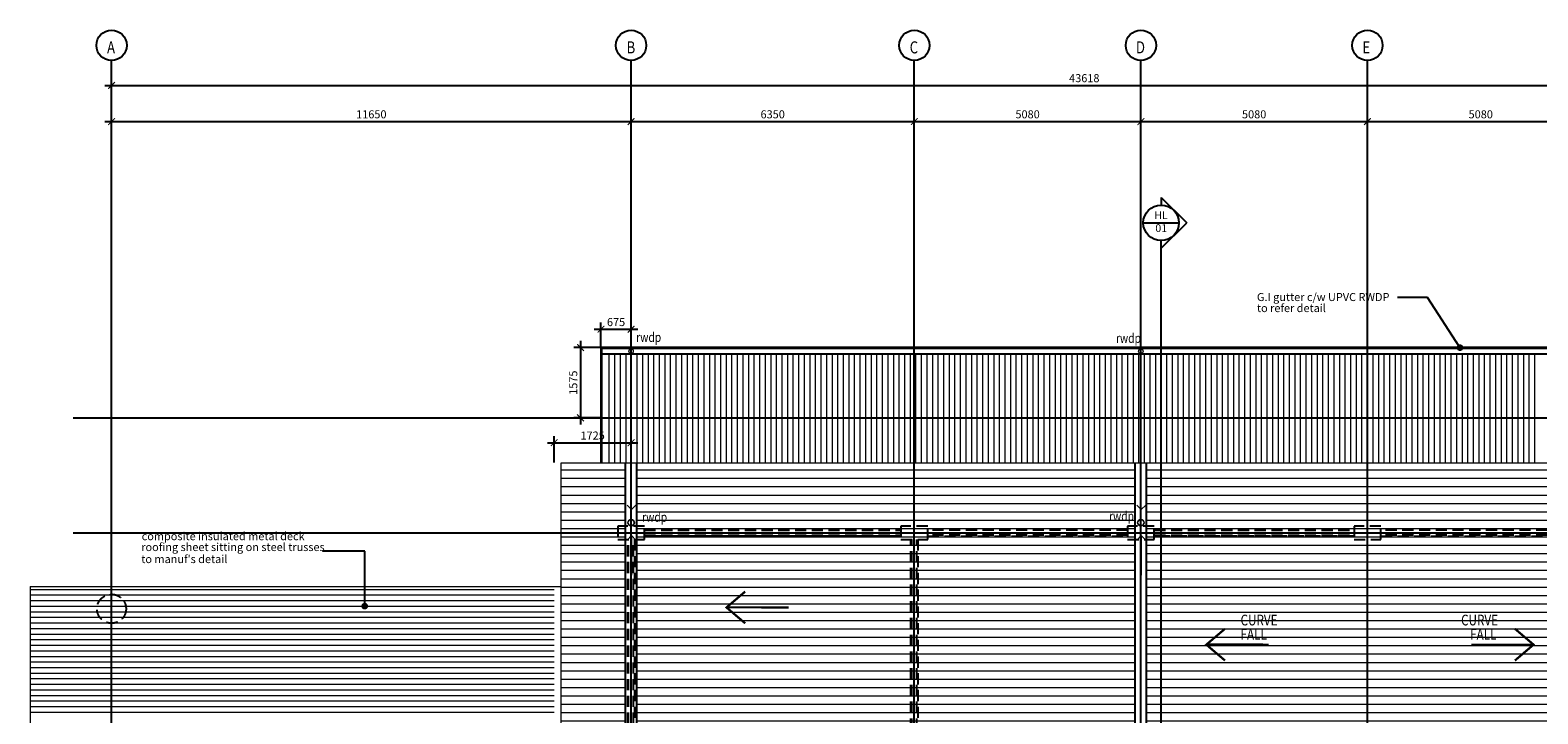
# Model space of a CAD drawing. Units: millimetres. Extents: x 1935326 to 2269740, y 312529 to 509345.
# Drawn here: x 2021301 to 2055104, y 490216 to 505539 of the extents above; entities that cross this region are included whole.
import ezdxf
from ezdxf.enums import TextEntityAlignment as Align

# ---------------------------------------------------------------- set-up
doc = ezdxf.new("R2010")
doc.units = ezdxf.units.MM
doc.header["$LTSCALE"] = 50
doc.header["$MEASUREMENT"] = 0
doc.linetypes.add('CENTER2', pattern=[1.125, 0.75, -0.125, 0.125, -0.125])
doc.linetypes.add('DASHED2', pattern=[0.375, 0.25, -0.125])
doc.layers.get('0').update_dxf_attribs({"linetype": 'CONTINUOUS'})
doc.layers.get('Defpoints').update_dxf_attribs({"linetype": 'CONTINUOUS'})
doc.layers.add('A-ANNO-TEXT', color=2, linetype='CONTINUOUS', lineweight=9)
doc.layers.add('A-ROOF', color=1, linetype='CONTINUOUS', lineweight=9)
for name, color, linetype in [('BAPRON', 1, 'CONTINUOUS'), ('BDIM100', 15, 'CONTINUOUS'), ('BDIM5', 15, 'CONTINUOUS'), ('BFIN1', 1, 'CONTINUOUS'), ('BGD8', 8, 'CENTER2'), ('BGDTX3', 3, 'CONTINUOUS'), ('BSLINE', 3, 'CONTINUOUS'), ('BSPEC100', 15, 'CONTINUOUS'), ('BSPEC150', 15, 'CONTINUOUS'), ('BSPEC20', 15, 'CONTINUOUS'), ('BUB', 8, 'CONTINUOUS'), ('BUILDING BELOW', 253, 'DASHED2')]:
    doc.layers.add(name, color=color, linetype=linetype)
doc.styles.add('ARIAL', font='arial.ttf', dxfattribs={"width": 0.8})
doc.dimstyles.new('DIM100', dxfattribs={"dimtxt": 180, "dimasz": 150, "dimexe": 150, "dimexo": 0, "dimgap": 70, "dimtad": 1, "dimtoh": 1, "dimdec": 0, "dimzin": 0, "dimdsep": 46, "dimtxsty": 'ARIAL', "dimblk": 'ARCHTICK', "dimcen": 0, "dimdle": 150, "dimclrd": 256, "dimclre": 256, "dimclrt": 1, "dimadec": 0, "dimazin": 0, "dimtfac": 1, "dimtdec": 0, "dimtmove": 0, "dimatfit": 3, "dimldrblk": 'DOT', "dimfxl": 1, "dimtolj": 1, "dimtzin": 0, "dimlwd": -1, "dimlwe": -1, "dimarcsym": 0})
doc.dimstyles.new('DIM100$7', dxfattribs={"dimtxt": 180, "dimasz": 150, "dimexe": 150, "dimexo": 0, "dimgap": 70, "dimtad": 1, "dimtoh": 1, "dimdec": 0, "dimzin": 0, "dimdsep": 46, "dimtxsty": 'ARIAL', "dimblk": 'ARCHTICK', "dimcen": 0, "dimdle": 150, "dimclrd": 256, "dimclre": 256, "dimclrt": 1, "dimadec": 0, "dimazin": 0, "dimtfac": 1, "dimtdec": 0, "dimtmove": 0, "dimatfit": 3, "dimldrblk": 'DOT', "dimfxl": 1, "dimtolj": 1, "dimtzin": 0, "dimlwd": -1, "dimlwe": -1, "dimarcsym": 0})

# ---------------------------------------------------------------- blocks, each defined once
blk = doc.blocks.new('_ARCHTICK')
at = {"color": 0, "linetype": 'ByBlock', "const_width": 0.15}
blk.add_lwpolyline([(-0.5, -0.5), (0.5, 0.5)], dxfattribs=at)
blk = doc.blocks.new('*D155')
at = {"layer": 'BDIM100', "ltscale": 25}
for p, q in [((2022976, 503491), (2034924, 503491)), ((2023126, 502294), (2023126, 503641)), ((2034774, 502294), (2034774, 503641))]:
    blk.add_line(p, q, dxfattribs=at)
at = {"layer": 'Defpoints', "color": 0, "lineweight": 0, "ltscale": 25}
for p in [(2034774, 503491), (2023126, 502294), (2034774, 502294)]:
    blk.add_point(p, dxfattribs=at)
at = {"layer": 'BDIM100', "ltscale": 25, "xscale": 150, "yscale": 150, "zscale": 150, "rotation": 180}
blk.add_blockref('_ARCHTICK', (2023126, 503491), dxfattribs=at)
at = {"layer": 'BDIM100', "ltscale": 25, "xscale": 150, "yscale": 150, "zscale": 150}
blk.add_blockref('_ARCHTICK', (2034774, 503491), dxfattribs=at)
at = {"layer": 'BDIM100', "color": 1, "lineweight": 0, "ltscale": 25, "insert": (2028950, 503653), "char_height": 180, "attachment_point": 5, "style": 'ARIAL'}
blk.add_mtext('\\A1;11650', dxfattribs=at)
blk = doc.blocks.new('_DOT')
at = {"color": 0, "linetype": 'ByBlock'}
blk.add_line((-0.5, 0), (-1, 0), dxfattribs=at)
at = {"color": 0, "linetype": 'ByBlock', "const_width": 0.5}
blk.add_lwpolyline([(-0.25, 0, 1), (0.25, 0, 1)], format="xyb", close=True, dxfattribs=at)
blk = doc.blocks.new('*D156')
at = {"layer": 'BDIM100', "ltscale": 25}
for p, q in [((2034624, 503491), (2041274, 503491)), ((2034774, 502294), (2034774, 503641)), ((2041124, 503491), (2041124, 503641))]:
    blk.add_line(p, q, dxfattribs=at)
at = {"layer": 'Defpoints', "color": 0, "lineweight": 0, "ltscale": 25}
for p in [(2041124, 503491), (2041124, 503491), (2034774, 502294)]:
    blk.add_point(p, dxfattribs=at)
at = {"layer": 'BDIM100', "ltscale": 25, "xscale": 150, "yscale": 150, "zscale": 150, "rotation": 180}
blk.add_blockref('_ARCHTICK', (2034774, 503491), dxfattribs=at)
at = {"layer": 'BDIM100', "ltscale": 25, "xscale": 150, "yscale": 150, "zscale": 150}
blk.add_blockref('_ARCHTICK', (2041124, 503491), dxfattribs=at)
at = {"layer": 'BDIM100', "color": 1, "lineweight": 0, "ltscale": 25, "insert": (2037949, 503653), "char_height": 180, "attachment_point": 5, "style": 'ARIAL'}
blk.add_mtext('\\A1;6350', dxfattribs=at)
blk = doc.blocks.new('*D157')
at = {"layer": 'BDIM100', "ltscale": 25}
for p, q in [((2040974, 503491), (2046354, 503491)), ((2041124, 503491), (2041124, 503641)), ((2046204, 503491), (2046204, 503641))]:
    blk.add_line(p, q, dxfattribs=at)
at = {"layer": 'Defpoints', "color": 0, "lineweight": 0, "ltscale": 25}
for p in [(2041124, 503491), (2046204, 503491), (2046204, 503491)]:
    blk.add_point(p, dxfattribs=at)
at = {"layer": 'BDIM100', "ltscale": 25, "xscale": 150, "yscale": 150, "zscale": 150, "rotation": 180}
blk.add_blockref('_ARCHTICK', (2041124, 503491), dxfattribs=at)
at = {"layer": 'BDIM100', "ltscale": 25, "xscale": 150, "yscale": 150, "zscale": 150}
blk.add_blockref('_ARCHTICK', (2046204, 503491), dxfattribs=at)
at = {"layer": 'BDIM100', "color": 1, "lineweight": 0, "ltscale": 25, "insert": (2043664, 503653), "char_height": 180, "attachment_point": 5, "style": 'ARIAL'}
blk.add_mtext('\\A1;5080', dxfattribs=at)
blk = doc.blocks.new('*D158')
at = {"layer": 'BDIM100', "ltscale": 25}
for p, q in [((2046054, 503491), (2051434, 503491)), ((2046204, 503491), (2046204, 503641)), ((2051284, 503491), (2051284, 503641))]:
    blk.add_line(p, q, dxfattribs=at)
at = {"layer": 'Defpoints', "color": 0, "lineweight": 0, "ltscale": 25}
for p in [(2046204, 503491), (2051284, 503491), (2051284, 503491)]:
    blk.add_point(p, dxfattribs=at)
at = {"layer": 'BDIM100', "ltscale": 25, "xscale": 150, "yscale": 150, "zscale": 150, "rotation": 180}
blk.add_blockref('_ARCHTICK', (2046204, 503491), dxfattribs=at)
at = {"layer": 'BDIM100', "ltscale": 25, "xscale": 150, "yscale": 150, "zscale": 150}
blk.add_blockref('_ARCHTICK', (2051284, 503491), dxfattribs=at)
at = {"layer": 'BDIM100', "color": 1, "lineweight": 0, "ltscale": 25, "insert": (2048744, 503653), "char_height": 180, "attachment_point": 5, "style": 'ARIAL'}
blk.add_mtext('\\A1;5080', dxfattribs=at)
blk = doc.blocks.new('*D159')
at = {"layer": 'BDIM100', "ltscale": 25}
for p, q in [((2051134, 503491), (2056514, 503491)), ((2051284, 503491), (2051284, 503641)), ((2056364, 503491), (2056364, 503641))]:
    blk.add_line(p, q, dxfattribs=at)
at = {"layer": 'Defpoints', "color": 0, "lineweight": 0, "ltscale": 25}
for p in [(2051284, 503491), (2056364, 503491), (2056364, 503491)]:
    blk.add_point(p, dxfattribs=at)
at = {"layer": 'BDIM100', "ltscale": 25, "xscale": 150, "yscale": 150, "zscale": 150, "rotation": 180}
blk.add_blockref('_ARCHTICK', (2051284, 503491), dxfattribs=at)
at = {"layer": 'BDIM100', "ltscale": 25, "xscale": 150, "yscale": 150, "zscale": 150}
blk.add_blockref('_ARCHTICK', (2056364, 503491), dxfattribs=at)
at = {"layer": 'BDIM100', "color": 1, "lineweight": 0, "ltscale": 25, "insert": (2053824, 503653), "char_height": 180, "attachment_point": 5, "style": 'ARIAL'}
blk.add_mtext('\\A1;5080', dxfattribs=at)
blk = doc.blocks.new('*D162')
at = {"layer": 'BDIM100', "ltscale": 25}
for p, q in [((2023126, 501674), (2023126, 504451)), ((2066744, 501674), (2066744, 504451)), ((2022976, 504301), (2066894, 504301))]:
    blk.add_line(p, q, dxfattribs=at)
at = {"layer": 'Defpoints', "color": 0, "lineweight": 0, "ltscale": 25}
for p in [(2066744, 504301), (2023126, 501674), (2066744, 501674)]:
    blk.add_point(p, dxfattribs=at)
at = {"layer": 'BDIM100', "ltscale": 25, "xscale": 150, "yscale": 150, "zscale": 150, "rotation": 180}
blk.add_blockref('_ARCHTICK', (2023126, 504301), dxfattribs=at)
at = {"layer": 'BDIM100', "ltscale": 25, "xscale": 150, "yscale": 150, "zscale": 150}
blk.add_blockref('_ARCHTICK', (2066744, 504301), dxfattribs=at)
at = {"layer": 'BDIM100', "color": 1, "lineweight": 0, "ltscale": 25, "insert": (2044935, 504463), "char_height": 180, "attachment_point": 5, "style": 'ARIAL'}
blk.add_mtext('\\A1;43618', dxfattribs=at)
blk = doc.blocks.new('*D253')
at = {"layer": 'BDIM100', "ltscale": 25}
for p, q in [((2034099, 498426), (2034099, 498985)), ((2034774, 498426), (2034774, 498985)), ((2033949, 498835), (2034924, 498835))]:
    blk.add_line(p, q, dxfattribs=at)
at = {"layer": 'Defpoints', "color": 0, "lineweight": 0, "ltscale": 25}
for p in [(2034774, 498835), (2034099, 498426), (2034774, 498426)]:
    blk.add_point(p, dxfattribs=at)
at = {"layer": 'BDIM100', "ltscale": 25, "xscale": 150, "yscale": 150, "zscale": 150, "rotation": 180}
blk.add_blockref('_ARCHTICK', (2034099, 498835), dxfattribs=at)
at = {"layer": 'BDIM100', "ltscale": 25, "xscale": 150, "yscale": 150, "zscale": 150}
blk.add_blockref('_ARCHTICK', (2034774, 498835), dxfattribs=at)
at = {"layer": 'BDIM100', "color": 1, "lineweight": 0, "ltscale": 25, "insert": (2034437, 498996), "char_height": 180, "attachment_point": 5, "style": 'ARIAL'}
blk.add_mtext('\\A1;675', dxfattribs=at)
blk = doc.blocks.new('*D254')
at = {"layer": 'BDIM100', "ltscale": 25}
for p, q in [((2034099, 498426), (2033490, 498426)), ((2033640, 498576), (2033640, 496701)), ((2034099, 496851), (2033490, 496851))]:
    blk.add_line(p, q, dxfattribs=at)
at = {"layer": 'Defpoints', "color": 0, "lineweight": 0, "ltscale": 25}
for p in [(2034099, 498426), (2033640, 496851), (2034099, 496851)]:
    blk.add_point(p, dxfattribs=at)
at = {"layer": 'BDIM100', "ltscale": 25, "xscale": 150, "yscale": 150, "zscale": 150}
for p, rotation in [((2033640, 498426), 90), ((2033640, 496851), 270)]:
    blk.add_blockref('_ARCHTICK', p, dxfattribs=dict(at, rotation=rotation))
at = {"layer": 'BDIM100', "color": 1, "lineweight": 0, "ltscale": 25, "insert": (2033478, 497638), "char_height": 180, "attachment_point": 5, "rotation": 90, "style": 'ARIAL'}
blk.add_mtext('\\A1;1575', dxfattribs=at)
blk = doc.blocks.new('DOT')
at = {"layer": 'BDIM5', "color": 0, "linetype": 'ByBlock'}
blk.add_line((-0.5, 0), (-1, 0), dxfattribs=at)
blk.add_lwpolyline([(-0.25, 0, 0.5, 0.5, 1), (0.25, 0, 0.5, 0.5, 1)], format="xyseb", close=True, dxfattribs=at)
blk = doc.blocks.new('*D265')
at = {"layer": 'BDIM100', "ltscale": 25}
for p, q in [((2032899, 496292), (2034924, 496292)), ((2033049, 495851), (2033049, 496442)), ((2034774, 495851), (2034774, 496442))]:
    blk.add_line(p, q, dxfattribs=at)
at = {"layer": 'Defpoints', "color": 0, "lineweight": 0, "ltscale": 25}
for p in [(2034774, 496292), (2033049, 495851), (2034774, 495851)]:
    blk.add_point(p, dxfattribs=at)
at = {"layer": 'BDIM100', "ltscale": 25, "xscale": 150, "yscale": 150, "zscale": 150, "rotation": 180}
blk.add_blockref('_ARCHTICK', (2033049, 496292), dxfattribs=at)
at = {"layer": 'BDIM100', "ltscale": 25, "xscale": 150, "yscale": 150, "zscale": 150}
blk.add_blockref('_ARCHTICK', (2034774, 496292), dxfattribs=at)
at = {"layer": 'BDIM100', "color": 1, "lineweight": 0, "ltscale": 25, "insert": (2033912, 496454), "char_height": 180, "attachment_point": 5, "style": 'ARIAL'}
blk.add_mtext('\\A1;1725', dxfattribs=at)
blk = doc.blocks.new('bild below')
at = {"layer": 'BUILDING BELOW', "ltscale": 20}
for p, q in [((1955321, 362762), (1961071, 362762)), ((1955321, 362743), (1961071, 362743)), ((1966151, 362762), (1961671, 362762)), ((1966151, 362743), (1961671, 362743)), ((1966751, 362762), (1971231, 362762)), ((1966751, 362743), (1971231, 362743)), ((1976311, 362762), (1971831, 362762)), ((1976311, 362743), (1971831, 362743)), ((1954946, 355407), (1954946, 362537)), ((1954965, 355407), (1954965, 362537)), ((1955077, 355407), (1955077, 362537)), ((1955096, 362537), (1955096, 355407)), ((1955321, 362631), (1961071, 362631)), ((1961071, 362612), (1955321, 362612)), ((1961296, 341776), (1961296, 362537)), ((1961315, 341776), (1961315, 362537)), ((1961427, 341776), (1961427, 362537)), ((1961446, 362537), (1961446, 341776)), ((1966151, 362631), (1961671, 362631)), ((1961671, 362612), (1966151, 362612)), ((1966751, 362631), (1971231, 362631)), ((1971231, 362612), (1966751, 362612)), ((1976311, 362631), (1971831, 362631)), ((1971831, 362612), (1976311, 362612))]:
    blk.add_line(p, q, dxfattribs=at)
for points in [[(1955321, 362837), (1954721, 362837), (1954721, 362537), (1955321, 362537)], [(1961671, 362837), (1961071, 362837), (1961071, 362537), (1961671, 362537)], [(1966751, 362837), (1966151, 362837), (1966151, 362537), (1966751, 362537)], [(1971831, 362837), (1971231, 362837), (1971231, 362537), (1971831, 362537)]]:
    blk.add_lwpolyline(points, close=True, dxfattribs=at)
blk.add_circle((1943372, 360982), 325, dxfattribs=at)

msp = doc.modelspace()

# ---------------------------------------------------------------- hatches: boundary and pattern name
at = {"layer": 'BSPEC100', "lineweight": 0}
h = msp.add_hatch(dxfattribs=at)
h.set_pattern_fill('LINE', color=1, scale=1500, style=0)
h.set_pattern_definition([(0, (0, -37192.26), (0, 187.5), [])])
h.paths.add_polyline_path([(2056239.2, 471660), (2056239.2, 495830.8), (2046329.2, 495830.8), (2046329.2, 471660)])
h.paths.add_polyline_path([(2066618.9, 471660), (2066618.9, 495830.8), (2056489.2, 495830.8), (2056489.2, 471660)])
h.paths.add_polyline_path([(2066868.9, 495830.8), (2066868.9, 471660), (2068334.2, 471660), (2068334.2, 495830.8)])
h.paths.add_polyline_path([(2034649.2, 471660), (2034649.2, 495830.8), (2033199.2, 495830.8), (2033199.2, 471660)])
h.paths.add_polyline_path([(2034899.2, 495830.8), (2034899.2, 471660), (2046079.2, 471660), (2046079.2, 495830.8)])

# ---------------------------------------------------------------- linework, layer by layer
at = {"layer": 'A-ANNO-TEXT'}
for p, q in [((2034783.6, 494793.9), (2034783.6, 495683.9)), ((2046213.6, 494793.9), (2046213.6, 495683.9)), ((2034684.6, 494892.9), (2034783.6, 494793.9)), ((2034882.6, 494892.9), (2034783.6, 494793.9)), ((2046114.6, 494892.9), (2046213.6, 494793.9)), ((2046312.6, 494892.9), (2046213.6, 494793.9)), ((2034684.6, 494111.6), (2034783.6, 494210.6)), ((2034882.6, 494111.6), (2034783.6, 494210.6)), ((2034783.6, 494210.6), (2034783.6, 493320.6)), ((2046114.6, 494111.6), (2046213.6, 494210.6)), ((2046312.6, 494111.6), (2046213.6, 494210.6)), ((2046213.6, 494210.6), (2046213.6, 493320.6))]:
    msp.add_line(p, q, dxfattribs=at)
at = {"layer": 'A-ROOF'}
for p, q in [((2034099.2, 495850.8), (2034099.2, 498425.8)), ((2034119.2, 498405.8), (2034119.2, 495851.6)), ((2021300.7, 493071.5), (2033199.2, 493071.5)), ((2021300.7, 493071.5), (2021300.7, 474421.5))]:
    msp.add_line(p, q, dxfattribs=at)
at = {"layer": 'A-ROOF', "color": 3}
for p, q in [((2033199.2, 495830.8), (2033199.2, 471660)), ((2068334.2, 495830.8), (2033199.2, 495830.8))]:
    msp.add_line(p, q, dxfattribs=at)
at = {"layer": 'BAPRON', "extrusion": (0.004711, 1.16842e-07, 0.999989)}
for p, q in [((2067418.9, 498425.8), (2034099.2, 498425.8)), ((2067398.9, 498405.8), (2034119.2, 498405.8)), ((2067398.9, 498275.8), (2034119.2, 498275.8))]:
    msp.add_line(p, q, dxfattribs=at)
at = {"layer": 'BAPRON'}
for p, q in [((2034649.2, 471660), (2034649.2, 495850.8)), ((2034899.2, 471660), (2034899.2, 495850.8)), ((2046079.2, 471660), (2046079.2, 495850.8)), ((2046329.2, 471660), (2046329.2, 495850.8))]:
    msp.add_line(p, q, dxfattribs=at)
at = {"layer": 'BDIM100', "lineweight": 0, "ltscale": 25}
for p, q in [((2034286.3, 495850.8), (2034286.3, 498275.8)), ((2034411.3, 495850.8), (2034411.3, 498275.8)), ((2034536.3, 495850.8), (2034536.3, 498275.8)), ((2034661.3, 495850.8), (2034661.3, 498275.8)), ((2034786.3, 495850.8), (2034786.3, 498275.8)), ((2034911.3, 495850.8), (2034911.3, 498275.8)), ((2035036.3, 495850.8), (2035036.3, 498275.8)), ((2035161.3, 495850.8), (2035161.3, 498275.8)), ((2035286.3, 495850.8), (2035286.3, 498275.8)), ((2035411.3, 495850.8), (2035411.3, 498275.8)), ((2035536.3, 495850.8), (2035536.3, 498275.8)), ((2035661.3, 495850.8), (2035661.3, 498275.8)), ((2035786.3, 495850.8), (2035786.3, 498275.8)), ((2035911.3, 495850.8), (2035911.3, 498275.8)), ((2036036.3, 495850.8), (2036036.3, 498275.8)), ((2036161.3, 495850.8), (2036161.3, 498275.8)), ((2036286.3, 495850.8), (2036286.3, 498275.8)), ((2036411.3, 495850.8), (2036411.3, 498275.8)), ((2036536.3, 495850.8), (2036536.3, 498275.8)), ((2036661.3, 495850.8), (2036661.3, 498275.8)), ((2036786.3, 495850.8), (2036786.3, 498275.8)), ((2036911.3, 495850.8), (2036911.3, 498275.8)), ((2037036.3, 495850.8), (2037036.3, 498275.8)), ((2037161.3, 495850.8), (2037161.3, 498275.8)), ((2037286.3, 495850.8), (2037286.3, 498275.8)), ((2037411.3, 495850.8), (2037411.3, 498275.8)), ((2037536.3, 495850.8), (2037536.3, 498275.8)), ((2037661.3, 495850.8), (2037661.3, 498275.8)), ((2037786.3, 495850.8), (2037786.3, 498275.8)), ((2037911.3, 495850.8), (2037911.3, 498275.8)), ((2038036.3, 495850.8), (2038036.3, 498275.8)), ((2038161.3, 495850.8), (2038161.3, 498275.8)), ((2038286.3, 495850.8), (2038286.3, 498275.8)), ((2038411.3, 495850.8), (2038411.3, 498275.8)), ((2038536.3, 495850.8), (2038536.3, 498275.8)), ((2038661.3, 495850.8), (2038661.3, 498275.8)), ((2038786.3, 495850.8), (2038786.3, 498275.8)), ((2038911.3, 495850.8), (2038911.3, 498275.8)), ((2039036.3, 495850.8), (2039036.3, 498275.8)), ((2039161.3, 495850.8), (2039161.3, 498275.8)), ((2039286.3, 495850.8), (2039286.3, 498275.8)), ((2039411.3, 495850.8), (2039411.3, 498275.8)), ((2039536.3, 495850.8), (2039536.3, 498275.8)), ((2039661.3, 495850.8), (2039661.3, 498275.8)), ((2039786.3, 495850.8), (2039786.3, 498275.8)), ((2039911.3, 495850.8), (2039911.3, 498275.8)), ((2040036.3, 495850.8), (2040036.3, 498275.8)), ((2040161.3, 495850.8), (2040161.3, 498275.8)), ((2040286.3, 495850.8), (2040286.3, 498275.8)), ((2040411.3, 495850.8), (2040411.3, 498275.8)), ((2040536.3, 495850.8), (2040536.3, 498275.8)), ((2040661.3, 495850.8), (2040661.3, 498275.8)), ((2040786.3, 495850.8), (2040786.3, 498275.8)), ((2040911.3, 495850.8), (2040911.3, 498275.8)), ((2041036.3, 495850.8), (2041036.3, 498275.8)), ((2041161.3, 495850.8), (2041161.3, 498275.8)), ((2041286.3, 495850.8), (2041286.3, 498275.8)), ((2041411.3, 495850.8), (2041411.3, 498275.8)), ((2041536.3, 495850.8), (2041536.3, 498275.8)), ((2041661.3, 495850.8), (2041661.3, 498275.8)), ((2041786.3, 495850.8), (2041786.3, 498275.8)), ((2041911.3, 495850.8), (2041911.3, 498275.8)), ((2042036.3, 495850.8), (2042036.3, 498275.8)), ((2042161.3, 495850.8), (2042161.3, 498275.8)), ((2042286.3, 495850.8), (2042286.3, 498275.8)), ((2042411.3, 495850.8), (2042411.3, 498275.8)), ((2042536.3, 495850.8), (2042536.3, 498275.8)), ((2042661.3, 495850.8), (2042661.3, 498275.8)), ((2042786.3, 495850.8), (2042786.3, 498275.8)), ((2042911.3, 495850.8), (2042911.3, 498275.8)), ((2043036.3, 495850.8), (2043036.3, 498275.8)), ((2043161.3, 495850.8), (2043161.3, 498275.8)), ((2043286.3, 495850.8), (2043286.3, 498275.8)), ((2043411.3, 495850.8), (2043411.3, 498275.8)), ((2043536.3, 495850.8), (2043536.3, 498275.8)), ((2043661.3, 495850.8), (2043661.3, 498275.8)), ((2043786.3, 495850.8), (2043786.3, 498275.8)), ((2043911.3, 495850.8), (2043911.3, 498275.8)), ((2044036.3, 495850.8), (2044036.3, 498275.8)), ((2044161.3, 495850.8), (2044161.3, 498275.8)), ((2044286.3, 495850.8), (2044286.3, 498275.8)), ((2044411.3, 495850.8), (2044411.3, 498275.8)), ((2044536.3, 495850.8), (2044536.3, 498275.8)), ((2044661.3, 495850.8), (2044661.3, 498275.8)), ((2044786.3, 495850.8), (2044786.3, 498275.8)), ((2044911.3, 495850.8), (2044911.3, 498275.8)), ((2045036.3, 495850.8), (2045036.3, 498275.8)), ((2045161.3, 495850.8), (2045161.3, 498275.8)), ((2045286.3, 495850.8), (2045286.3, 498275.8)), ((2045411.3, 495850.8), (2045411.3, 498275.8)), ((2045536.3, 495850.8), (2045536.3, 498275.8)), ((2045661.3, 495850.8), (2045661.3, 498275.8)), ((2045786.3, 495850.8), (2045786.3, 498275.8)), ((2045911.3, 495850.8), (2045911.3, 498275.8)), ((2046036.3, 495850.8), (2046036.3, 498275.8)), ((2046161.3, 495850.8), (2046161.3, 498275.8)), ((2046286.3, 495850.8), (2046286.3, 498275.8)), ((2046411.3, 495850.8), (2046411.3, 498275.8)), ((2046536.3, 495850.8), (2046536.3, 498275.8)), ((2046661.3, 495850.8), (2046661.3, 498275.8)), ((2046786.3, 495850.8), (2046786.3, 498275.8)), ((2046911.3, 495850.8), (2046911.3, 498275.8)), ((2047036.3, 495850.8), (2047036.3, 498275.8)), ((2047161.3, 495850.8), (2047161.3, 498275.8)), ((2047286.3, 495850.8), (2047286.3, 498275.8)), ((2047411.3, 495850.8), (2047411.3, 498275.8)), ((2047536.3, 495850.8), (2047536.3, 498275.8)), ((2047661.3, 495850.8), (2047661.3, 498275.8)), ((2047786.3, 495850.8), (2047786.3, 498275.8)), ((2047911.3, 495850.8), (2047911.3, 498275.8)), ((2048036.3, 495850.8), (2048036.3, 498275.8)), ((2048161.3, 495850.8), (2048161.3, 498275.8)), ((2048286.3, 495850.8), (2048286.3, 498275.8)), ((2048411.3, 495850.8), (2048411.3, 498275.8)), ((2048536.3, 495850.8), (2048536.3, 498275.8)), ((2048661.3, 495850.8), (2048661.3, 498275.8)), ((2048786.3, 495850.8), (2048786.3, 498275.8)), ((2048911.3, 495850.8), (2048911.3, 498275.8)), ((2049036.3, 495850.8), (2049036.3, 498275.8)), ((2049161.3, 495850.8), (2049161.3, 498275.8)), ((2049286.3, 495850.8), (2049286.3, 498275.8)), ((2049411.3, 495850.8), (2049411.3, 498275.8)), ((2049536.3, 495850.8), (2049536.3, 498275.8)), ((2049661.3, 495850.8), (2049661.3, 498275.8)), ((2049786.3, 495850.8), (2049786.3, 498275.8)), ((2049911.3, 495850.8), (2049911.3, 498275.8)), ((2050036.3, 495850.8), (2050036.3, 498275.8)), ((2050161.3, 495850.8), (2050161.3, 498275.8)), ((2050286.3, 495850.8), (2050286.3, 498275.8)), ((2050411.3, 495850.8), (2050411.3, 498275.8)), ((2050536.3, 495850.8), (2050536.3, 498275.8)), ((2050661.3, 495850.8), (2050661.3, 498275.8)), ((2050786.3, 495850.8), (2050786.3, 498275.8)), ((2050911.3, 495850.8), (2050911.3, 498275.8)), ((2051036.3, 495850.8), (2051036.3, 498275.8)), ((2051161.3, 495850.8), (2051161.3, 498275.8)), ((2051286.3, 495850.8), (2051286.3, 498275.8)), ((2051411.3, 495850.8), (2051411.3, 498275.8)), ((2051536.3, 495850.8), (2051536.3, 498275.8)), ((2051661.3, 495850.8), (2051661.3, 498275.8)), ((2051786.3, 495850.8), (2051786.3, 498275.8)), ((2051911.3, 495850.8), (2051911.3, 498275.8)), ((2052036.3, 495850.8), (2052036.3, 498275.8)), ((2052161.3, 495850.8), (2052161.3, 498275.8)), ((2052286.3, 495850.8), (2052286.3, 498275.8)), ((2052411.3, 495850.8), (2052411.3, 498275.8)), ((2052536.3, 495850.8), (2052536.3, 498275.8)), ((2052661.3, 495850.8), (2052661.3, 498275.8)), ((2052786.3, 495850.8), (2052786.3, 498275.8)), ((2052911.3, 495850.8), (2052911.3, 498275.8)), ((2053036.3, 495850.8), (2053036.3, 498275.8)), ((2053161.3, 495850.8), (2053161.3, 498275.8)), ((2053286.3, 495850.8), (2053286.3, 498275.8)), ((2053411.3, 495850.8), (2053411.3, 498275.8)), ((2053536.3, 495850.8), (2053536.3, 498275.8)), ((2053661.3, 495850.8), (2053661.3, 498275.8)), ((2053786.3, 495850.8), (2053786.3, 498275.8)), ((2053911.3, 495850.8), (2053911.3, 498275.8)), ((2054036.3, 495850.8), (2054036.3, 498275.8)), ((2054161.3, 495850.8), (2054161.3, 498275.8)), ((2054286.3, 495850.8), (2054286.3, 498275.8)), ((2054411.3, 495850.8), (2054411.3, 498275.8)), ((2054536.3, 495850.8), (2054536.3, 498275.8)), ((2054661.3, 495850.8), (2054661.3, 498275.8)), ((2054786.3, 495850.8), (2054786.3, 498275.8)), ((2054911.3, 495850.8), (2054911.3, 498275.8)), ((2055036.3, 495850.8), (2055036.3, 498275.8)), ((2021300.7, 493004.8), (2033049.2, 493004.8)), ((2021300.7, 492879.8), (2033049.2, 492879.8)), ((2021300.7, 492754.8), (2033049.2, 492754.8)), ((2021300.7, 492629.8), (2033049.2, 492629.8)), ((2021300.7, 492504.8), (2033049.2, 492504.8)), ((2021300.7, 492379.8), (2033049.2, 492379.8)), ((2021300.7, 492254.8), (2033049.2, 492254.8)), ((2021300.7, 492129.8), (2033049.2, 492129.8)), ((2021300.7, 492004.8), (2033049.2, 492004.8)), ((2021300.7, 491879.8), (2033049.2, 491879.8)), ((2021300.7, 491754.8), (2033049.2, 491754.8)), ((2021300.7, 491629.8), (2033049.2, 491629.8)), ((2021300.7, 491504.8), (2033049.2, 491504.8)), ((2021300.7, 491379.8), (2033049.2, 491379.8)), ((2021300.7, 491254.8), (2033049.2, 491254.8)), ((2021300.7, 491129.8), (2033049.2, 491129.8)), ((2021300.7, 491004.8), (2033049.2, 491004.8)), ((2021300.7, 490879.8), (2033049.2, 490879.8)), ((2021300.7, 490754.8), (2033049.2, 490754.8)), ((2021300.7, 490629.8), (2033049.2, 490629.8)), ((2021300.7, 490504.8), (2033049.2, 490504.8)), ((2021300.7, 490379.8), (2033049.2, 490379.8)), ((2021300.7, 490254.8), (2033049.2, 490254.8))]:
    msp.add_line(p, q, dxfattribs=at)
at = {"layer": 'BDIM100', "color": 2, "lineweight": 0, "ltscale": 25}
for centre, radius in [((2034774.2, 498343.1), 50), ((2046204.2, 498343.1), 50), ((2034774.2, 494500.8), 65), ((2046204.2, 494500.8), 65)]:
    msp.add_circle(centre, radius, dxfattribs=at)
at = {"layer": 'BDIM100', "lineweight": 0, "ltscale": 25}
for centre in [(2034774.2, 494500.8), (2046204.2, 494500.8)]:
    msp.add_circle(centre, 75, dxfattribs=at)
at = {"layer": 'BGD8', "ltscale": 0.2}
for p, q in [((2023125.7, 467766.7), (2023125.7, 504859.1)), ((2034774.2, 469215.8), (2034774.2, 504859.1)), ((2041124.2, 469215.8), (2041124.2, 504859.1)), ((2046204.2, 469215.8), (2046204.2, 504859.1)), ((2051284.2, 469215.8), (2051284.2, 504859.1)), ((2022267.1, 496850.8), (2073692.5, 496850.8)), ((2022267.1, 494275.8), (2073692.5, 494275.8))]:
    msp.add_line(p, q, dxfattribs=at)
at = {"layer": 'BSLINE'}
for p, q in [((2046662.3, 501791.2), (2047231.7, 501221.8)), ((2046662.3, 501791.2), (2046662.3, 501620.8)), ((2046662.3, 500652.4), (2047231.7, 501221.8)), ((2046657.1, 467653.2), (2046657.1, 500821.5))]:
    msp.add_line(p, q, dxfattribs=at)
at = {"layer": 'BSLINE', "color": 1}
msp.add_line((2046258.1, 501220.5), (2047056.1, 501220.5), dxfattribs=at)
msp.add_circle((2046657.1, 501220.5), 399, dxfattribs=at)
at = {"layer": 'BSPEC150', "color": 3, "ltscale": 25, "const_width": 50}
for points in [[(2037332.3, 492244.8), (2036913.6, 492600.7), (2037332.3, 492956.7)], [(2038308.1, 492600.7), (2037690.9, 492600.7)], [(2048090, 491411), (2047671.3, 491766.9), (2048090, 492122.8)], [(2054589.7, 491411), (2055008.4, 491766.9), (2054589.7, 492122.8)], [(2049065.9, 491766.9), (2048448.7, 491766.9)], [(2053613.8, 491766.9), (2054231, 491766.9)]]:
    msp.add_lwpolyline(points, dxfattribs=at)
at = {"layer": 'BSPEC150', "color": 3, "ltscale": 25}
for points in [[(2038181.3, 492600.7), (2036913.6, 492600.7)], [(2048939, 491766.9), (2047671.3, 491766.9)], [(2053740.7, 491766.9), (2055008.4, 491766.9)]]:
    msp.add_lwpolyline(points, dxfattribs=at)
at = {"layer": 'BUB'}
for centre in [(2023125.7, 505199.1), (2023125.7, 505199.1), (2034774.2, 505199.1), (2034774.2, 505199.1), (2041124.2, 505199.1), (2041124.2, 505199.1), (2046204.2, 505199.1), (2046204.2, 505199.1), (2051284.2, 505199.1), (2051284.2, 505199.1)]:
    msp.add_circle(centre, 340, dxfattribs=at)

# ---------------------------------------------------------------- block references
at = {"lineweight": 0}
msp.add_blockref('bild below', (79753.7, 131588.5), dxfattribs=at)

# ---------------------------------------------------------------- texts
at = {"layer": 'BFIN1', "color": 1, "style": 'ARIAL', "width": 0.8}
for s, height, rotation, p in [('rwdp', 211.24, 359.99994, (2034888.7, 498551.7)), ('rwdp', 211.24, 359.99994, (2045645, 498531.3)), ('rwdp', 211.24, 359.99994, (2035021.8, 494519.8)), ('rwdp', 211.24, 359.99994, (2045489.8, 494542.7)), ('CURVE', 240.3, 0.00006, (2048439, 492198)), ('CURVE', 240.3, 0.00006, (2053383.5, 492198)), ('FALL ', 240.3, 0.00006, (2048439, 491879.4)), ('FALL ', 240.3, 359.99994, (2053586.3, 491879.4))]:
    msp.add_text(s, height=height, rotation=rotation, dxfattribs=at).set_placement(p)
at = {"layer": 'BGDTX3', "lineweight": 0, "style": 'ARIAL', "width": 0.8}
for s, p in [('A', (2023024.8, 505018.9)), ('A', (2023024.8, 505018.9)), ('B', (2034673.2, 505018.9)), ('B', (2034673.2, 505018.9)), ('C', (2041020.4, 505018.9)), ('C', (2041020.4, 505018.9)), ('D', (2046093.6, 505018.9)), ('D', (2046093.6, 505018.9)), ('E', (2051171.5, 505018.9)), ('E', (2051171.5, 505018.9))]:
    msp.add_text(s, height=270, dxfattribs=at).set_placement(p)
at = {"layer": 'BSPEC100', "color": 2, "style": 'ARIAL'}
for s, p in [('G.I gutter c/w UPVC RWDP', (2048806.3, 499467.9)), ('to refer detail', (2048806.3, 499220.4)), ('composite insulated metal deck', (2023801.3, 494108.1)), ('roofing sheet sitting on steel trusses ', (2023792.1, 493864.6)), ("to manuf's detail", (2023792.1, 493594.9))]:
    msp.add_text(s, height=179.55, dxfattribs=at).set_placement(p)
at = {"layer": 'BSPEC20', "color": 2, "style": 'ARIAL'}
for s, p in [('HL', (2046653.6, 501368.5)), ('01', (2046660.2, 501079.6))]:
    msp.add_text(s, height=175, dxfattribs=at).set_placement(p, align=Align.MIDDLE)

# ---------------------------------------------------------------- dimensions: what is measured, and where the dimension line sits
at = {"layer": 'BDIM100', "lineweight": 0, "ltscale": 25}
for base, p1, p2, override, picture, middle in [((2066743.9, 504300.8), (2023125.7, 501674.1), (2066743.9, 501674.1), {"dimfxl": 150}, '*D162', (2044934.8, 504462.7)), ((2041124.2, 503490.8), (2034774.2, 502294.1), (2041124.2, 503490.8), {"dimtmove": 1, "dimfxl": 150}, '*D156', (2037949.2, 503652.7)), ((2046204.2, 503490.8), (2041124.2, 503490.8), (2046204.2, 503490.8), {"dimtmove": 1, "dimfxl": 150}, '*D157', (2043664.2, 503652.7)), ((2051284.2, 503490.8), (2046204.2, 503490.8), (2051284.2, 503490.8), {"dimtmove": 1, "dimfxl": 150}, '*D158', (2048744.2, 503652.7)), ((2056364.2, 503490.8), (2051284.2, 503490.8), (2056364.2, 503490.8), {"dimtmove": 1, "dimfxl": 150}, '*D159', (2053824.2, 503652.7)), ((2034774.2, 498834.5), (2034099.2, 498425.8), (2034774.2, 498425.8), {"dimfxl": 150}, '*D253', (2034436.7, 498996.4)), ((2034774.2, 496291.9), (2033049.2, 495850.8), (2034774.2, 495850.8), {"dimfxl": 150}, '*D265', (2033911.7, 496453.8))]:
    dim = msp.add_linear_dim(base=base, p1=p1, p2=p2, dimstyle='DIM100', override=override, dxfattribs=at)
    dim.commit()
    dim.dimension.update_dxf_attribs({"geometry": picture, "text_midpoint": middle})
dim = msp.add_linear_dim(base=(2034774.2, 503490.8), p1=(2023125.7, 502294.1), p2=(2034774.2, 502294.1), text='11650', dimstyle='DIM100', override={"dimfxl": 150}, dxfattribs=at)
dim.commit()
dim.dimension.update_dxf_attribs({"geometry": '*D155', "text_midpoint": (2028950, 503652.7)})
dim = msp.add_linear_dim(base=(2033639.9, 496850.8), p1=(2034099.2, 498425.8), p2=(2034099.2, 496850.8), angle=90, dimstyle='DIM100', override={"dimfxl": 150}, dxfattribs=at)
dim.commit()
dim.dimension.update_dxf_attribs({"geometry": '*D254', "text_midpoint": (2033478, 497638.3)})

# ---------------------------------------------------------------- leaders
at = {"layer": 'BSPEC100', "ltscale": 500}
msp.add_leader([(2053358.6, 498423.4), (2052630.8, 499547), (2051956.3, 499547)], dimstyle='DIM100$7', override={"dimtad": 0, "dimldrblk": 'DOT'}, dxfattribs=at)
at = {"layer": 'BSPEC100', "lineweight": 0}
msp.add_leader([(2028801.5, 492629.8), (2028801.5, 493858.9), (2027853.1, 493858.9)], dimstyle='DIM100$7', override={"dimgap": 70, "dimtad": 0, "dimldrblk": 'DOT'}, dxfattribs=at)

doc.saveas('drawing.dxf')
